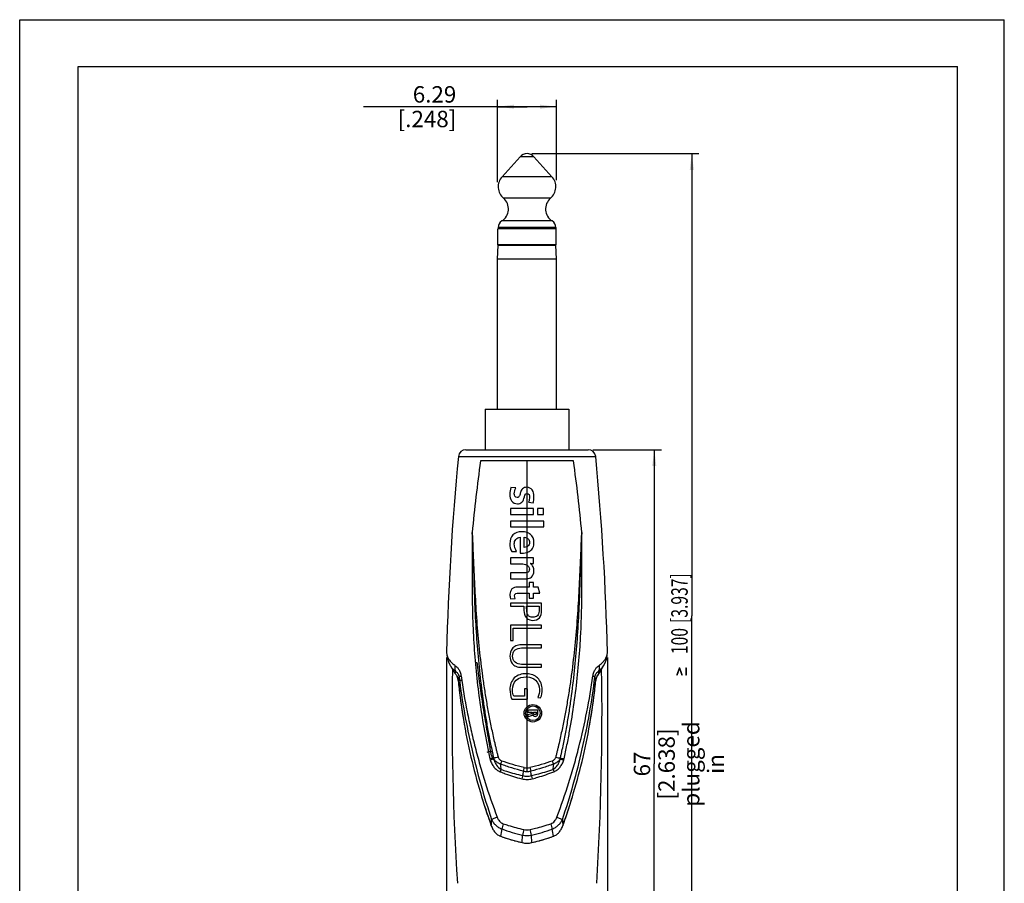
# Model space of a CAD drawing. Units: millimetres. Extents: x 0 to 210, y 0 to 297.
# Drawn here: x 0 to 210, y 113 to 297 of the extents above; entities that cross this region are included whole.
import ezdxf

# ---------------------------------------------------------------- set-up
doc = ezdxf.new("R2010")
doc.units = ezdxf.units.MM
doc.header["$LTSCALE"] = 19.36
doc.layers.get('0').update_dxf_attribs({"linetype": 'CONTINUOUS'})
for name, color, linetype in [('_03_2D_DRAWING_DIMENSION', 7, 'CONTINUOUS'), ('BEZUGSACHSEN', 7, 'CONTINUOUS'), ('FLAECHEN', 7, 'CONTINUOUS'), ('RUNDUNGEN', 7, 'CONTINUOUS')]:
    doc.layers.add(name, color=color, linetype=linetype)
doc.styles.get("Standard").update_dxf_attribs({"font": 'arialn.ttf'})
doc.styles.add('TEXTSTYLE_2', font='symbol_iso.ttf')
doc.dimstyles.new('DIMSTYLE_1', dxfattribs={"dimtxt": 3.5, "dimasz": 3.5, "dimexe": 1.5, "dimexo": 1, "dimgap": 0.875, "dimtad": 1, "dimlfac": 0.5, "dimdsep": 46, "dimtxsty": 'STANDARD', "dimblk": '_FILLED', "dimblk1": '_FILLED', "dimblk2": '_FILLED', "dimcen": 0.09, "dimclrt": 7, "dimazin": 2, "dimtp": 0.2, "dimtm": 0.2, "dimtfac": 1, "dimtofl": 0, "dimtmove": 0, "dimatfit": 3, "dimldrblk": '_FILLED', "dimfxl": 1, "dimtolj": 1, "dimarcsym": 0})
doc.dimstyles.new('DIMSTYLE_2', dxfattribs={"dimtxt": 3.5, "dimasz": 3.5, "dimexe": 1.5, "dimexo": 1, "dimgap": 0.875, "dimtad": 1, "dimdec": 1, "dimlfac": 0.5, "dimdsep": 46, "dimtxsty": 'STANDARD', "dimblk": '_FILLED', "dimblk1": '_FILLED', "dimblk2": '_FILLED', "dimcen": 0.09, "dimclrt": 7, "dimazin": 2, "dimtp": 0.2, "dimtm": 0.2, "dimtfac": 1, "dimtdec": 1, "dimtofl": 0, "dimtmove": 0, "dimatfit": 3, "dimldrblk": '_FILLED', "dimfxl": 1, "dimtolj": 1, "dimarcsym": 0})
doc.dimstyles.new('DIMSTYLE_3', dxfattribs={"dimtxt": 3.5, "dimasz": 3.5, "dimexe": 1.5, "dimexo": 1, "dimgap": 0.875, "dimtad": 1, "dimlfac": 0.5, "dimdsep": 46, "dimtxsty": 'STANDARD', "dimblk": '_FILLED', "dimblk1": '_FILLED', "dimblk2": '_FILLED', "dimcen": 0.09, "dimclrt": 7, "dimazin": 2, "dimtp": 0.3, "dimtm": 0.3, "dimtfac": 1, "dimtofl": 0, "dimtmove": 0, "dimatfit": 3, "dimldrblk": '_FILLED', "dimfxl": 1, "dimtolj": 1, "dimarcsym": 0})

# ---------------------------------------------------------------- blocks, each defined once
blk = doc.blocks.new('_FILLED')
at = {"color": 0, "linetype": 'BYBLOCK'}
blk.add_solid([(0, 0), (-1, 0.125), (-1, -0.125)], dxfattribs=at)
blk = doc.blocks.new('*D0')
at = {"layer": '_03_2D_DRAWING_DIMENSION', "color": 7}
for p, q in [((91.06, 161), (91.06, 59.82)), ((125.35, 161), (125.35, 72.76)), ((125.35, 69.98), (125.35, 59.82)), ((91.06, 61.32), (108.2, 61.32)), ((125.35, 61.32), (108.2, 61.32))]:
    blk.add_line(p, q, dxfattribs=at)
at = {"layer": '_03_2D_DRAWING_DIMENSION', "color": 7, "xscale": 3.5, "yscale": 3.5, "zscale": 3.5, "rotation": 180}
blk.add_blockref('_FILLED', (91.06, 61.32), dxfattribs=at)
at = {"layer": '_03_2D_DRAWING_DIMENSION', "color": 7, "xscale": 3.5, "yscale": 3.5, "zscale": 3.5}
blk.add_blockref('_FILLED', (125.35, 61.32), dxfattribs=at)
at = {"layer": '_03_2D_DRAWING_DIMENSION', "color": 7, "insert": (108.2, 65.7), "char_height": 3.5, "width": 26.964, "attachment_point": 2, "line_spacing_factor": 0.9}
blk.add_mtext('17,14{\\ftxt.shx;\\W1.000000;\\H3.500000; }[0.675]', dxfattribs=at)
blk = doc.blocks.new('*D1')
at = {"layer": '_03_2D_DRAWING_DIMENSION', "color": 7}
for p, q in [((101.92, 279.33), (101.92, 279.95)), ((101.92, 262.39), (101.92, 279.33)), ((114.48, 279.33), (114.48, 279.95)), ((114.48, 262.81), (114.48, 279.33)), ((108.2, 278.45), (73.36, 278.45)), ((101.92, 278.45), (108.2, 278.45)), ((114.48, 278.45), (108.2, 278.45))]:
    blk.add_line(p, q, dxfattribs=at)
at = {"layer": '_03_2D_DRAWING_DIMENSION', "color": 7, "xscale": 3.5, "yscale": 3.5, "zscale": 3.5, "rotation": 180}
blk.add_blockref('_FILLED', (101.92, 278.45), dxfattribs=at)
at = {"layer": '_03_2D_DRAWING_DIMENSION', "color": 7, "xscale": 3.5, "yscale": 3.5, "zscale": 3.5}
blk.add_blockref('_FILLED', (114.48, 278.45), dxfattribs=at)
at = {"layer": '_03_2D_DRAWING_DIMENSION', "color": 7, "insert": (93.12, 282.83), "char_height": 3.5, "width": 19.768, "attachment_point": 3, "line_spacing_factor": 0.9}
blk.add_mtext('6.29 [.248]', dxfattribs=at)
blk = doc.blocks.new('*D2')
at = {"layer": '_03_2D_DRAWING_DIMENSION', "color": 7}
for p, q in [((109.2, 268.45), (144.85, 268.45)), ((143.35, 268.45), (143.35, 169.89)), ((143.35, 71.32), (143.35, 169.89)), ((117.66, 71.32), (144.85, 71.32))]:
    blk.add_line(p, q, dxfattribs=at)
at = {"layer": '_03_2D_DRAWING_DIMENSION', "color": 7, "xscale": 3.5, "yscale": 3.5, "zscale": 3.5}
for p, rotation in [((143.35, 268.45), 90), ((143.35, 71.32), 270)]:
    blk.add_blockref('_FILLED', p, dxfattribs=dict(at, rotation=rotation))
at = {"layer": '_03_2D_DRAWING_DIMENSION', "color": 7, "insert": (138.97, 169.89), "char_height": 3.5, "width": 26.8086, "attachment_point": 2, "rotation": 90, "line_spacing_factor": 0.9, "style": 'TEXTSTYLE_2'}
blk.add_mtext('{\\ftxt.shx;\\W0.899598;\\H3.500000; }\\fArial Narrow;{\\W0.7;100}{\\W0.7;{\\ftxt.shx;\\W1.000000;\\H3.500000; }[}{\\W0.7;3.937}{\\W0.7;]}', dxfattribs=at)
blk = doc.blocks.new('*D3')
at = {"layer": '_03_2D_DRAWING_DIMENSION', "color": 7}
for p, q in [((122.25, 205.32), (136.85, 205.32)), ((135.35, 205.32), (135.35, 138.32)), ((135.35, 71.32), (135.35, 138.32)), ((117.66, 71.32), (136.85, 71.32))]:
    blk.add_line(p, q, dxfattribs=at)
at = {"layer": '_03_2D_DRAWING_DIMENSION', "color": 7, "xscale": 3.5, "yscale": 3.5, "zscale": 3.5}
for p, rotation in [((135.35, 205.32), 90), ((135.35, 71.32), 270)]:
    blk.add_blockref('_FILLED', p, dxfattribs=dict(at, rotation=rotation))
at = {"layer": '_03_2D_DRAWING_DIMENSION', "color": 7, "insert": (130.97, 138.32), "char_height": 3.5, "width": 21.308, "attachment_point": 2, "rotation": 90, "line_spacing_factor": 0.9}
blk.add_mtext('67{\\ftxt.shx;\\W1.000000;\\H3.500000; }[2.638]\\Pplugged in', dxfattribs=at)

msp = doc.modelspace()

# ---------------------------------------------------------------- linework, layer by layer
at = {"color": 7}
for p, q in [((0, 0), (0, 297)), ((0, 297), (210, 297)), ((210, 0), (210, 297)), ((12.5, 10), (12.5, 287)), ((12.5, 287), (200, 287)), ((200, 10), (200, 287)), ((106.717, 267.791), (102.875, 263.524)), ((109.689, 267.791), (113.531, 263.524)), ((102.003, 248.982), (102.003, 252.382)), ((114.403, 252.382), (102.003, 252.382)), ((102.053, 252.722), (102.053, 252.382)), ((114.353, 252.722), (114.353, 252.382)), ((114.403, 248.982), (114.403, 252.382)), ((101.923, 245.982), (102.022, 248.954)), ((114.403, 248.982), (102.003, 248.982)), ((102.022, 248.954), (114.384, 248.954)), ((114.483, 245.982), (114.384, 248.954)), ((101.923, 213.982), (101.923, 245.982)), ((114.483, 245.982), (101.923, 245.982)), ((114.483, 213.982), (114.483, 245.982)), ((92.669, 157.921), (92.817, 157.697)), ((123.589, 157.697), (123.738, 157.922)), ((94.461, 156.14), (93.524, 156.14)), ((102.596, 122.921), (102.566, 122.931)), ((102.595, 122.921), (102.566, 122.931)), ((113.84, 122.931), (113.81, 122.921)), ((113.84, 122.931), (113.811, 122.921))]:
    msp.add_line(p, q, dxfattribs=at)
at = {"color": 9}
for p, q in [((109.689, 267.791), (106.717, 267.791)), ((113.531, 263.524), (102.875, 263.524)), ((113.218, 258.938), (103.189, 258.938)), ((114.353, 252.722), (102.053, 252.722)), ((113.588, 254.087), (102.818, 254.087)), ((107.177, 121.55), (107.231, 123.166)), ((109.229, 121.55), (109.175, 123.166))]:
    msp.add_line(p, q, dxfattribs=at)
at = {"color": 7}
for centre, radius, start, end in [((108.203, 266.453), 2, 42, 138), ((105.253, 261.383), 3.2, 138, 229.82223), ((111.153, 261.383), 3.2, 310.17777, 42), ((101.253, 256.646), 3, 301.44898, 49.82223), ((115.153, 256.646), 3, 130.17777, 238.55102), ((103.653, 252.722), 1.6, 121.44898, 180), ((112.753, 252.722), 1.6, 0, 58.55102), ((102.123, 248.782), 0.2, 90, 120.30175), ((114.283, 248.782), 0.2, 59.69825, 90), ((91.121, 155.908), 2.414, 15.94784, 24.03301), ((223.044, 169.288), 130.186, 185.79613, 187.37583), ((-6.986, 169.328), 130.536, 352.63555, 354.20176), ((221.564, 169.093), 128.693, 187.37468, 190.48667), ((-5.215, 169.102), 128.751, 349.56185, 352.63398), ((222.142, 169.06), 129.25, 197.12866, 199.85253), ((-5.362, 168.935), 128.856, 340.14331, 342.88153), ((106.055, 127.146), 5.828, 199.85393, 200.8281), ((110.474, 127.101), 5.697, 337.70659, 340.1523), ((103.548, 125.615), 2.858, 245.62517, 249.89065), ((116.357, 160.583), 40.098, 249.88383, 256.76524), ((116.353, 160.576), 40.09, 249.92913, 252.75612), ((116.392, 160.699), 40.219, 252.75483, 254.19971), ((116.376, 160.642), 40.16, 254.19966, 254.51925), ((116.264, 160.225), 39.728, 254.51519, 256.77726), ((100.064, 160.536), 40.048, 283.23049, 290.12044), ((100.122, 160.303), 39.808, 283.22501, 285.48168), ((100.03, 160.642), 40.159, 285.4799, 285.79951), ((100.014, 160.699), 40.219, 285.79946, 287.24494), ((100.101, 160.434), 39.94, 287.23835, 290.07591), ((112.854, 125.623), 2.866, 290.11241, 293.41409), ((108.208, 125.935), 4.505, 256.76874, 263.40603), ((108.206, 125.926), 4.495, 256.76672, 269.96648), ((108.204, 125.907), 4.476, 263.40827, 269.98597), ((108.202, 125.913), 4.482, 270.01372, 283.25307), ((108.202, 125.907), 4.476, 270.01404, 276.59334), ((108.197, 125.945), 4.515, 276.60291, 283.22394)]:
    msp.add_arc(centre, radius, start, end, dxfattribs=at)
at = {"color": 9}
for centre, radius, start, end in [((672.638, 27.236), 578.048, 170.316949, 170.470817), ((-465.095, 25.736), 587.037, 9.530359, 9.681871)]:
    msp.add_arc(centre, radius, start, end, dxfattribs=at)
for points, knots in [([(92.817, 157.697), (92.826, 157.689), (92.844, 157.678), (92.877, 157.676), (92.905, 157.695), (92.929, 157.729), (92.951, 157.777), (92.981, 157.869), (92.996, 157.947), (93.005, 158.003)], [0, 0, 0, 0, 0.0809907, 0.1477133, 0.2206052, 0.3157575, 0.4401609, 0.5958449, 1, 1, 1, 1]), ([(123.401, 158.003), (123.41, 157.947), (123.425, 157.869), (123.455, 157.777), (123.477, 157.729), (123.501, 157.695), (123.53, 157.676), (123.562, 157.678), (123.58, 157.689), (123.589, 157.697)], [0, 0, 0, 0, 0.4040588, 0.5597358, 0.6841731, 0.7794573, 0.8523837, 0.9190935, 1, 1, 1, 1]), ([(93.524, 156.14), (93.545, 156.178), (93.584, 156.267), (93.658, 156.489), (93.699, 156.676), (93.724, 156.81)], [0, 0, 0, 0, 0.1856012, 0.415397, 1, 1, 1, 1]), ([(122.682, 156.81), (122.707, 156.676), (122.748, 156.489), (122.822, 156.267), (122.861, 156.178), (122.882, 156.14)], [0, 0, 0, 0, 0.5845825, 0.8143635, 1, 1, 1, 1])]:
    msp.add_open_spline(points, degree=3, knots=knots, dxfattribs=at)
at = {"color": 7}
for points, knots in [([(92.817, 157.697), (92.889, 157.596), (93.043, 157.39), (93.263, 157.046), (93.443, 156.626), (93.507, 156.309), (93.524, 156.14)], [0, 0, 0, 0, 0.2139526, 0.4449824, 0.7059513, 1, 1, 1, 1]), ([(122.882, 156.14), (122.9, 156.312), (122.965, 156.631), (123.145, 157.05), (123.364, 157.392), (123.517, 157.596), (123.589, 157.697)], [0, 0, 0, 0, 0.298904, 0.5576888, 0.7859547, 1, 1, 1, 1]), ([(123.589, 157.697), (123.558, 157.654), (123.43, 157.478), (123.303, 157.3), (123.219, 157.158)], [0, 0, 0, 0, 0.241475, 1, 1, 1, 1]), ([(123.742, 157.93), (123.731, 157.91), (123.682, 157.831), (123.63, 157.754), (123.589, 157.697)], [0, 0, 0, 0, 0.2457834, 1, 1, 1, 1]), ([(93.524, 156.14), (93.52, 156.178), (93.502, 156.324), (93.471, 156.467), (93.442, 156.571)], [0, 0, 0, 0, 0.2605796, 1, 1, 1, 1]), ([(93.524, 156.14), (93.807, 153.35), (94.543, 147.867), (96.146, 139.88), (98.143, 132.327), (99.734, 127.492), (100.573, 125.167)], [0, 0, 0, 0, 0.2642804, 0.5207242, 0.7671112, 1, 1, 1, 1]), ([(115.833, 125.167), (116.672, 127.492), (118.263, 132.327), (120.26, 139.88), (121.864, 147.867), (122.599, 153.35), (122.882, 156.14)], [0, 0, 0, 0, 0.2328888, 0.4792758, 0.7357195, 1, 1, 1, 1]), ([(122.982, 156.631), (122.97, 156.593), (122.924, 156.432), (122.895, 156.267), (122.882, 156.14)], [0, 0, 0, 0, 0.2398075, 1, 1, 1, 1]), ([(123.219, 157.158), (123.172, 157.079), (123.082, 156.908), (123.013, 156.728), (122.982, 156.631)], [0, 0, 0, 0, 0.4738584, 1, 1, 1, 1]), ([(100.573, 125.167), (100.672, 124.894), (100.898, 124.386), (101.359, 123.73), (101.917, 123.233), (102.346, 123.012), (102.566, 122.931)], [0, 0, 0, 0, 0.2816235, 0.53662, 0.7727622, 1, 1, 1, 1]), ([(113.84, 122.931), (114.059, 123.012), (114.488, 123.232), (115.044, 123.727), (115.507, 124.383), (115.734, 124.892), (115.833, 125.167)], [0, 0, 0, 0, 0.2266035, 0.4620638, 0.7166668, 1, 1, 1, 1])]:
    msp.add_open_spline(points, degree=3, knots=knots, dxfattribs=at)
at = {"color": 9}
for points in [[(100.573, 125.167), (100.602, 125.599), (100.63, 126.031), (100.658, 126.463)], [(115.748, 126.463), (115.776, 126.031), (115.804, 125.599), (115.833, 125.167)]]:
    msp.add_open_spline(points, degree=3, dxfattribs=at)
at = {"layer": '_03_2D_DRAWING_DIMENSION', "color": 7}
for points in [[(140.372, 157.296), (140.036, 157.408), (140.568, 158.808)], [(140.568, 158.808), (140.736, 158.304), (140.372, 157.296)], [(140.568, 158.808), (140.596, 158.864), (140.736, 158.304)], [(140.596, 158.864), (140.624, 158.892), (140.736, 158.304)], [(140.624, 158.892), (140.68, 158.92), (140.736, 158.304)], [(140.736, 158.304), (140.68, 158.92), (140.736, 158.92)], [(140.736, 158.92), (140.792, 158.92), (141.072, 157.296)], [(140.736, 158.92), (141.072, 157.296), (140.736, 158.304)], [(140.792, 158.92), (140.82, 158.892), (141.072, 157.296)], [(140.82, 158.892), (140.876, 158.864), (141.072, 157.296)], [(140.876, 158.864), (140.904, 158.808), (141.072, 157.296)], [(141.1, 157.24), (141.072, 157.296), (140.904, 158.808)], [(141.156, 157.212), (141.1, 157.24), (140.904, 158.808)], [(141.212, 157.184), (141.156, 157.212), (140.904, 158.808)], [(141.24, 157.156), (141.212, 157.184), (140.904, 158.808)], [(141.324, 157.184), (141.24, 157.156), (140.904, 158.808)], [(141.38, 157.212), (141.324, 157.184), (140.904, 158.808)], [(141.408, 157.268), (141.38, 157.212), (140.904, 158.808)], [(141.408, 157.268), (140.904, 158.808), (141.408, 157.408)], [(141.968, 157.268), (141.94, 158.752), (141.968, 158.808)], [(141.94, 158.752), (141.968, 157.268), (141.94, 157.352)], [(141.996, 157.212), (141.968, 158.808), (141.996, 158.864)], [(141.968, 158.808), (141.996, 157.212), (141.968, 157.268)], [(142.052, 157.184), (141.996, 158.864), (142.052, 158.892)], [(141.996, 158.864), (142.052, 157.184), (141.996, 157.212)], [(142.136, 157.156), (142.052, 158.892), (142.136, 158.92)], [(142.052, 158.892), (142.136, 157.156), (142.052, 157.184)], [(142.136, 158.92), (142.192, 157.184), (142.136, 157.156)], [(142.192, 157.184), (142.136, 158.92), (142.192, 158.892)], [(142.192, 158.892), (142.248, 157.212), (142.192, 157.184)], [(142.248, 157.212), (142.192, 158.892), (142.248, 158.864)], [(142.248, 158.864), (142.304, 157.268), (142.248, 157.212)], [(142.304, 157.352), (142.304, 157.268), (142.248, 158.864)], [(142.304, 158.752), (142.304, 157.352), (142.248, 158.864)], [(142.304, 158.752), (142.248, 158.864), (142.304, 158.808)], [(140.036, 157.352), (140.036, 157.408), (140.064, 157.212)], [(140.12, 157.184), (140.064, 157.212), (140.036, 157.408)], [(140.204, 157.156), (140.12, 157.184), (140.036, 157.408)], [(140.26, 157.184), (140.204, 157.156), (140.036, 157.408)], [(140.316, 157.212), (140.26, 157.184), (140.036, 157.408)], [(140.344, 157.24), (140.316, 157.212), (140.036, 157.408)], [(140.372, 157.296), (140.344, 157.24), (140.036, 157.408)], [(140.036, 157.352), (140.064, 157.212), (140.036, 157.268)], [(141.408, 157.408), (141.436, 157.352), (141.408, 157.268)]]:
    msp.add_solid(points, dxfattribs=at)
at = {"layer": 'BEZUGSACHSEN', "color": 7}
for p, q in [((99.303, 213.982), (99.303, 205.324)), ((99.303, 213.982), (117.103, 213.982)), ((117.103, 213.982), (117.103, 205.324))]:
    msp.add_line(p, q, dxfattribs=at)
at = {"layer": 'FLAECHEN', "color": 9}
for p, q in [((93.561, 203.878), (122.845, 203.878)), ((108.203, 136.706), (108.203, 202.924))]:
    msp.add_line(p, q, dxfattribs=at)
at = {"layer": 'FLAECHEN', "color": 7}
for p, q in [((95.154, 205.324), (121.252, 205.324)), ((118.116, 202.924), (98.29, 202.924)), ((105.808, 197.204), (104.768, 197.264)), ((108.548, 194.124), (109.528, 194.004)), ((104.688, 192.764), (104.688, 191.484)), ((109.588, 192.764), (104.688, 192.764)), ((104.688, 191.484), (109.588, 191.484)), ((109.588, 191.484), (109.588, 192.764)), ((110.448, 192.764), (110.448, 191.484)), ((111.688, 192.764), (110.448, 192.764)), ((110.448, 191.484), (111.688, 191.484)), ((111.688, 191.484), (111.688, 192.764)), ((104.688, 190.124), (104.688, 188.884)), ((111.808, 190.124), (104.688, 190.124)), ((111.808, 188.884), (111.808, 190.124)), ((104.688, 188.884), (111.808, 188.884)), ((106.728, 186.644), (106.728, 183.264)), ((107.588, 184.484), (107.588, 186.644)), ((104.948, 183.604), (105.988, 183.604)), ((104.688, 182.244), (104.688, 180.984)), ((109.588, 182.244), (104.688, 182.244)), ((104.688, 180.984), (107.048, 180.984)), ((108.899, 181.064), (109.588, 181.064)), ((109.588, 181.064), (109.588, 182.244)), ((104.688, 179.044), (104.688, 177.784)), ((107.288, 179.044), (104.688, 179.044)), ((104.688, 177.784), (107.768, 177.784)), ((108.668, 177.004), (108.668, 176.044)), ((109.588, 177.004), (108.668, 177.004)), ((109.588, 176.044), (109.588, 177.004)), ((108.668, 176.044), (106.148, 176.044)), ((106.368, 174.764), (108.668, 174.764)), ((108.668, 174.764), (108.668, 173.644)), ((110.568, 176.044), (109.588, 176.044)), ((109.588, 173.644), (109.588, 174.764)), ((109.588, 174.764), (110.948, 174.764)), ((110.948, 174.764), (110.568, 176.044)), ((104.688, 173.564), (105.668, 173.604)), ((104.688, 172.604), (104.688, 171.964)), ((111.308, 172.604), (104.688, 172.604)), ((108.668, 173.644), (109.588, 173.644)), ((111.308, 171.004), (111.308, 172.604)), ((104.688, 171.964), (107.548, 171.964)), ((107.548, 171.964), (107.548, 171.044)), ((108.128, 171.504), (108.128, 171.964)), ((108.128, 171.964), (110.768, 171.964)), ((110.768, 171.964), (110.768, 170.884)), ((104.688, 167.924), (104.688, 164.644)), ((111.308, 167.924), (104.688, 167.924)), ((105.228, 164.644), (105.228, 167.284)), ((105.228, 167.284), (111.308, 167.284)), ((111.308, 167.284), (111.308, 167.924)), ((104.688, 164.644), (105.228, 164.644)), ((91.061, 162.115), (91.061, 162.109)), ((111.308, 163.724), (107.008, 163.724)), ((107.008, 163.064), (111.308, 163.064)), ((111.308, 163.064), (111.308, 163.724)), ((125.345, 162.109), (125.345, 162.115)), ((91.861, 159.253), (92.179, 158.731)), ((111.308, 159.564), (107.008, 159.564)), ((107.008, 158.944), (111.308, 158.944)), ((111.308, 158.944), (111.308, 159.564)), ((123.738, 157.922), (124.019, 158.387)), ((108.308, 154.364), (107.688, 154.364)), ((107.688, 154.364), (107.688, 152.804)), ((108.308, 152.144), (108.308, 154.364)), ((104.968, 152.144), (108.308, 152.144)), ((107.688, 152.804), (105.368, 152.804)), ((110.508, 152.524), (111.108, 152.444)), ((110.503, 149.781), (108.36, 149.781)), ((108.36, 149.781), (108.36, 149.388)), ((108.36, 149.388), (109.28, 149.388)), ((109.28, 149.388), (109.28, 149.298)), ((109.569, 149.388), (110.201, 149.388)), ((109.569, 149.228), (109.569, 149.388)), ((110.201, 149.388), (110.201, 149.228)), ((110.503, 149.111), (110.503, 149.781)), ((109.057, 149.002), (108.36, 148.789)), ((108.36, 148.789), (108.36, 148.372)), ((108.36, 148.372), (109.177, 148.651))]:
    msp.add_line(p, q, dxfattribs=at)
for points in [[(91.061, 162.115), (91.084, 161.508), (91.209, 160.788), (91.447, 160.067), (91.807, 159.344), (91.865, 159.246)], [(124.542, 159.247), (124.6, 159.345), (124.96, 160.069), (125.197, 160.79), (125.322, 161.509), (125.345, 162.115)], [(92.179, 158.731), (92.596, 158.042), (92.669, 157.921)], [(124.019, 158.387), (124.436, 159.074), (124.545, 159.253)]]:
    msp.add_lwpolyline(points, dxfattribs=at)
for radius in [1.865, 1.563]:
    msp.add_circle((109.448, 149.137), radius, dxfattribs=at)
for centre, radius, start, end in [((661.806, 148.899), 570.898, 174.47375, 178.6741), ((95.154, 203.724), 1.6, 90, 174.47375), ((121.252, 203.724), 1.6, 5.52625, 90), ((-445.4, 148.899), 570.898, 1.32591, 5.52625), ((418.435, 158.066), 323.272, 172.02393, 174.75049), ((-202.029, 158.066), 323.272, 5.24951, 7.97607), ((108.147, 196.089), 1.234, 87.41668, 89.99243), ((661.806, 148.899), 569.598, 179.02994, 183.62502), ((107.987, 153.457), 4.106, 86.98612, 89.99407), ((-445.4, 148.899), 569.598, 356.37498, 0.97006), ((107.988, 153.014), 3.889, 86.82326, 89.99915), ((109.342, 149.227), 0.86, 357.44433, 0.03585), ((109.953, 148.983), 0.535, 202.98761, 209.27139), ((109.913, 148.961), 0.489, 222.90948, 229.66341), ((109.877, 149.169), 0.299, 208.48524, 220.95777), ((110.007, 148.946), 0.466, 320.13664, 324.76864)]:
    msp.add_arc(centre, radius, start, end, dxfattribs=at)
at = {"layer": 'FLAECHEN', "color": 9}
for centre, radius, start, end in [((93.231, 162.059), 2.171, 178.6782, 181.87811), ((123.174, 162.059), 2.172, 358.94686, 1.32316), ((97.124, 165.254), 7.303, 231.45846, 234.00712), ((97.232, 163.263), 6.749, 229.50222, 231.21142), ((119.125, 163.32), 6.823, 308.80543, 310.48975), ((119.194, 165.369), 7.448, 306.02364, 308.50596), ((103.55, 140.139), 3.329, 192.61477, 196.90967), ((103.598, 140.174), 2.574, 193.36358, 197.73038), ((112.808, 140.174), 2.575, 342.26902, 346.63532), ((112.855, 140.139), 3.33, 343.09022, 347.38392), ((8.032, 127.154), 95.194, 6.03195, 6.74018), ((135.595, 132.09), 28.585, 170.52457, 172.4682), ((108.205, 140.365), 3.659, 257.28139, 269.97427), ((108.205, 140.157), 2.669, 256.50276, 269.95278), ((108.201, 140.157), 2.669, 270.04659, 283.49789), ((108.201, 140.365), 3.659, 270.02586, 282.71881), ((80.845, 132.095), 28.551, 7.53115, 9.47711), ((208.361, 127.157), 95.18, 173.26042, 173.96875), ((108.204, 139.801), 4.76, 256.3024, 269.99364), ((108.204, 139.629), 3.909, 255.96503, 269.98977), ((108.202, 139.629), 3.909, 270.01022, 284.03513), ((108.203, 139.8), 4.76, 270.00628, 283.6977), ((115.179, 158.324), 36.045, 249.95623, 257.26108), ((178.559, 106.093), 73.343, 165.5936, 166.53941), ((108.205, 127.413), 3.147, 257.46691, 269.95748), ((108.201, 127.413), 3.147, 270.04252, 282.53309), ((37.858, 106.096), 73.332, 13.46052, 14.40648), ((101.241, 158.277), 35.997, 282.73396, 290.04873), ((108.205, 128.286), 5.211, 259.22984, 269.98171), ((108.201, 128.286), 5.211, 270.0183, 280.77015)]:
    msp.add_arc(centre, radius, start, end, dxfattribs=at)
at = {"layer": 'FLAECHEN', "color": 7}
for points in [[(104.768, 197.264), (104.639, 196.795), (104.548, 196.309), (104.548, 195.824)], [(105.488, 195.944), (105.488, 196.377), (105.615, 196.815), (105.808, 197.204)], [(108.748, 195.264), (108.748, 194.878), (108.669, 194.49), (108.548, 194.124)], [(108.203, 187.671), (107.839, 187.795), (107.443, 187.844), (107.068, 187.844)], [(104.548, 185.284), (104.548, 184.708), (104.667, 184.106), (104.948, 183.604)], [(105.988, 183.604), (105.709, 184.095), (105.488, 184.658), (105.488, 185.224)], [(107.588, 186.644), (107.796, 186.625), (108.016, 186.575), (108.203, 186.474)], [(106.728, 183.264), (107.213, 183.26), (107.734, 183.286), (108.203, 183.429)], [(108.203, 184.617), (108.014, 184.528), (107.794, 184.494), (107.588, 184.484)], [(108.203, 179.137), (107.912, 179.028), (107.594, 179.041), (107.288, 179.044)], [(107.768, 177.784), (107.91, 177.783), (108.057, 177.791), (108.203, 177.81)], [(104.548, 174.504), (104.548, 174.187), (104.592, 173.866), (104.688, 173.564)], [(105.668, 173.604), (105.564, 173.772), (105.548, 173.986), (105.548, 174.184)], [(108.203, 170.552), (108.129, 170.858), (108.13, 171.189), (108.128, 171.504)], [(108.203, 169.37), (108.545, 169.083), (109.012, 168.924), (109.448, 168.924)], [(104.548, 154.204), (104.548, 153.503), (104.684, 152.784), (104.968, 152.144)], [(110.868, 154.204), (110.868, 153.631), (110.789, 153.022), (110.508, 152.524)], [(111.108, 152.444), (111.381, 152.973), (111.428, 153.607), (111.428, 154.204)], [(109.229, 149.112), (109.22, 149.099), (109.209, 149.086), (109.196, 149.075)], [(109.268, 149.199), (109.259, 149.167), (109.246, 149.137), (109.229, 149.112)], [(109.28, 149.298), (109.28, 149.263), (109.276, 149.229), (109.268, 149.199)], [(109.614, 149.026), (109.584, 149.082), (109.569, 149.149), (109.569, 149.228)], [(110.201, 149.189), (110.196, 149.09), (110.174, 149.015), (110.135, 148.965)], [(110.468, 148.847), (110.491, 148.925), (110.503, 149.014), (110.503, 149.111)], [(109.196, 149.075), (109.162, 149.044), (109.115, 149.02), (109.057, 149.002)], [(109.177, 148.651), (109.265, 148.68), (109.326, 148.714), (109.362, 148.755)], [(109.362, 148.755), (109.397, 148.795), (109.418, 148.84), (109.425, 148.886)], [(109.425, 148.886), (109.434, 148.847), (109.446, 148.809), (109.461, 148.774)], [(109.487, 148.721), (109.506, 148.688), (109.528, 148.656), (109.554, 148.628)], [(109.596, 148.588), (109.686, 148.512), (109.8, 148.473), (109.938, 148.473)], [(109.894, 148.877), (109.786, 148.877), (109.705, 148.91), (109.651, 148.973)], [(110.135, 148.965), (110.091, 148.907), (110.011, 148.877), (109.894, 148.877)], [(109.938, 148.473), (110.034, 148.473), (110.118, 148.489), (110.189, 148.519)], [(110.189, 148.519), (110.261, 148.549), (110.32, 148.593), (110.365, 148.647)], [(110.388, 148.677), (110.423, 148.726), (110.45, 148.783), (110.468, 148.847)]]:
    msp.add_open_spline(points, degree=3, dxfattribs=at)
for points, knots in [([(104.548, 195.824), (104.548, 195.337), (104.695, 194.312), (105.688, 193.784), (106.148, 193.784)], [0, 0, 0, 0, 0.5141667, 1, 1, 1, 1]), ([(106.088, 195.124), (105.902, 195.124), (105.534, 195.376), (105.488, 195.762), (105.488, 195.944)], [0, 0, 0, 0, 0.5043081, 1, 1, 1, 1]), ([(108.148, 197.324), (107.817, 197.324), (107.148, 197.108), (106.782, 196.241), (106.689, 195.517), (106.284, 195.124), (106.088, 195.124)], [0, 0, 0, 0, 0.3063955, 0.5714162, 0.8180422, 1, 1, 1, 1]), ([(106.148, 193.784), (106.488, 193.784), (107.177, 194.026), (107.636, 194.934), (107.777, 195.999), (108.203, 196.004)], [0, 0, 0, 0, 0.3200735, 0.5966555, 1, 1, 1, 1]), ([(109.688, 195.404), (109.688, 195.867), (109.531, 196.822), (108.62, 197.304), (108.203, 197.322)], [0, 0, 0, 0, 0.5271245, 1, 1, 1, 1]), ([(108.203, 196.004), (108.367, 196.005), (108.713, 195.793), (108.748, 195.434), (108.748, 195.264)], [0, 0, 0, 0, 0.4911668, 1, 1, 1, 1]), ([(109.528, 194.004), (109.548, 194.105), (109.644, 194.565), (109.688, 195.037), (109.688, 195.404)], [0, 0, 0, 0, 0.2197689, 1, 1, 1, 1]), ([(107.068, 187.844), (106.407, 187.844), (104.927, 187.43), (104.548, 185.948), (104.548, 185.284)], [0, 0, 0, 0, 0.4987057, 1, 1, 1, 1]), ([(109.688, 185.564), (109.688, 186.192), (109.275, 187.158), (108.462, 187.583), (108.203, 187.671)], [0, 0, 0, 0, 0.7019179, 1, 1, 1, 1]), ([(105.488, 185.224), (105.488, 185.569), (105.667, 186.316), (106.389, 186.617), (106.728, 186.644)], [0, 0, 0, 0, 0.5043414, 1, 1, 1, 1]), ([(108.203, 186.474), (108.28, 186.432), (108.596, 186.211), (108.748, 185.798), (108.748, 185.504)], [0, 0, 0, 0, 0.2271979, 1, 1, 1, 1]), ([(108.203, 183.429), (108.431, 183.498), (108.935, 183.725), (109.586, 184.458), (109.688, 185.181), (109.688, 185.564)], [0, 0, 0, 0, 0.2535885, 0.589786, 1, 1, 1, 1]), ([(108.748, 185.504), (108.748, 185.223), (108.578, 184.838), (108.272, 184.65), (108.203, 184.617)], [0, 0, 0, 0, 0.7881195, 1, 1, 1, 1]), ([(107.048, 180.984), (107.409, 180.987), (107.82, 180.937), (108.173, 180.745), (108.203, 180.727)], [0, 0, 0, 0, 0.9143417, 1, 1, 1, 1]), ([(108.203, 180.727), (108.332, 180.651), (108.605, 180.424), (108.708, 180.062), (108.708, 179.864)], [0, 0, 0, 0, 0.4253095, 1, 1, 1, 1]), ([(109.688, 179.444), (109.688, 179.748), (109.602, 180.378), (109.167, 180.873), (108.909, 181.057), (108.899, 181.064)], [0, 0, 0, 0, 0.4897008, 0.9814705, 1, 1, 1, 1]), ([(108.708, 179.864), (108.708, 179.698), (108.632, 179.368), (108.349, 179.193), (108.209, 179.139), (108.203, 179.137)], [0, 0, 0, 0, 0.5279194, 0.9799973, 1, 1, 1, 1]), ([(108.203, 177.81), (108.546, 177.854), (109.35, 178.109), (109.688, 178.984), (109.688, 179.444)], [0, 0, 0, 0, 0.4209552, 1, 1, 1, 1]), ([(106.148, 176.044), (105.739, 176.046), (104.828, 175.821), (104.548, 174.913), (104.548, 174.504)], [0, 0, 0, 0, 0.499544, 1, 1, 1, 1]), ([(105.548, 174.184), (105.548, 174.364), (105.766, 174.763), (106.177, 174.768), (106.368, 174.764)], [0, 0, 0, 0, 0.4856032, 1, 1, 1, 1]), ([(107.548, 171.044), (107.55, 170.515), (107.699, 169.85), (108.143, 169.421), (108.203, 169.37)], [0, 0, 0, 0, 0.8726384, 1, 1, 1, 1]), ([(109.448, 169.604), (109.206, 169.604), (108.742, 169.662), (108.345, 170.116), (108.234, 170.423), (108.203, 170.552)], [0, 0, 0, 0, 0.4259051, 0.7665744, 1, 1, 1, 1]), ([(109.448, 168.924), (109.955, 168.924), (111.096, 169.325), (111.314, 170.481), (111.308, 171.004)], [0, 0, 0, 0, 0.4923074, 1, 1, 1, 1]), ([(110.768, 170.884), (110.768, 170.544), (110.55, 169.782), (109.787, 169.604), (109.448, 169.604)], [0, 0, 0, 0, 0.5, 1, 1, 1, 1]), ([(107.008, 163.724), (106.596, 163.726), (105.839, 163.619), (104.792, 162.796), (104.548, 161.872), (104.548, 161.324)], [0, 0, 0, 0, 0.3215697, 0.5715336, 1, 1, 1, 1]), ([(105.108, 161.324), (105.108, 161.797), (105.487, 162.835), (106.534, 163.069), (107.008, 163.064)], [0, 0, 0, 0, 0.4996564, 1, 1, 1, 1]), ([(104.548, 161.324), (104.548, 160.777), (104.798, 159.858), (105.843, 159.042), (106.597, 158.939), (107.008, 158.944)], [0, 0, 0, 0, 0.4284644, 0.6784298, 1, 1, 1, 1]), ([(107.008, 159.564), (106.531, 159.56), (105.479, 159.802), (105.108, 160.848), (105.108, 161.324)], [0, 0, 0, 0, 0.5003436, 1, 1, 1, 1]), ([(107.988, 157.564), (107.105, 157.564), (105.166, 157.019), (104.548, 155.084), (104.548, 154.204)], [0, 0, 0, 0, 0.5006534, 1, 1, 1, 1]), ([(111.428, 154.204), (111.428, 155.081), (110.808, 156.914), (109.021, 157.515), (108.203, 157.558)], [0, 0, 0, 0, 0.5205248, 1, 1, 1, 1]), ([(105.108, 154.204), (105.108, 154.926), (105.659, 156.519), (107.26, 156.904), (107.988, 156.904)], [0, 0, 0, 0, 0.4983648, 1, 1, 1, 1]), ([(108.203, 156.898), (108.866, 156.861), (110.324, 156.421), (110.868, 154.924), (110.868, 154.204)], [0, 0, 0, 0, 0.4756994, 1, 1, 1, 1]), ([(105.368, 152.804), (105.311, 152.893), (105.149, 153.349), (105.108, 153.831), (105.108, 154.204)], [0, 0, 0, 0, 0.220907, 1, 1, 1, 1])]:
    msp.add_open_spline(points, degree=3, knots=knots, dxfattribs=at)
at = {"layer": 'FLAECHEN', "color": 9}
for points, knots in [([(96.519, 187.644), (96.532, 186.634), (96.533, 184.612), (96.508, 181.579), (96.487, 178.543), (96.487, 174.495), (96.57, 169.437), (96.859, 163.378), (97.37, 157.338), (98.111, 151.325), (98.916, 146.342), (99.667, 142.375), (100.081, 140.398), (100.301, 139.412)], [0, 0, 0, 0, 0.0624588, 0.1250239, 0.1876256, 0.2502339, 0.3754074, 0.5004694, 0.6254001, 0.7502407, 0.8750771, 0.9375258, 1, 1, 1, 1]), ([(96.519, 187.644), (96.547, 187.142), (96.595, 186.138), (96.671, 184.127), (96.744, 181.609), (96.824, 178.585), (96.945, 174.552), (97.153, 169.512), (97.546, 163.474), (98.112, 157.453), (98.742, 152.455), (99.344, 148.472), (99.767, 145.99), (100.139, 144.011), (100.435, 142.529), (100.751, 141.051), (100.978, 140.07), (101.093, 139.579)], [0, 0, 0, 0, 0.031143, 0.0623409, 0.1248279, 0.1873758, 0.2499481, 0.3750981, 0.5001985, 0.6252137, 0.750142, 0.8125899, 0.8750408, 0.9062722, 0.9375085, 0.9687519, 1, 1, 1, 1]), ([(102.092, 139.806), (102.026, 140.049), (101.904, 140.537), (101.725, 141.269), (101.549, 142.002), (101.321, 142.982), (101.046, 144.208), (100.731, 145.683), (100.43, 147.161), (100.047, 149.134), (99.601, 151.608), (99.119, 154.585), (98.55, 158.567), (97.973, 163.564), (97.468, 169.58), (97.114, 175.606), (96.856, 181.629), (96.666, 185.643), (96.519, 187.644)], [0, 0, 0, 0, 0.015629, 0.0312589, 0.0468872, 0.0625152, 0.0937687, 0.1250198, 0.156269, 0.1875169, 0.250011, 0.3125082, 0.3750147, 0.5000597, 0.6251479, 0.7502518, 0.8752972, 1, 1, 1, 1]), ([(119.887, 187.644), (119.74, 185.643), (119.55, 181.629), (119.292, 175.606), (118.938, 169.58), (118.433, 163.564), (117.856, 158.567), (117.287, 154.585), (116.805, 151.608), (116.359, 149.134), (115.976, 147.161), (115.675, 145.683), (115.36, 144.208), (115.085, 142.982), (114.857, 142.002), (114.681, 141.269), (114.502, 140.537), (114.38, 140.049), (114.314, 139.806)], [0, 0, 0, 0, 0.1247027, 0.2497481, 0.374852, 0.4999403, 0.6249853, 0.6874917, 0.749989, 0.8124831, 0.843731, 0.8749802, 0.9062313, 0.9374848, 0.9531128, 0.9687411, 0.984371, 1, 1, 1, 1]), ([(115.313, 139.579), (115.371, 139.824), (115.486, 140.315), (115.708, 141.298), (115.971, 142.529), (116.268, 144.011), (116.639, 145.99), (117.062, 148.472), (117.664, 152.455), (118.294, 157.453), (118.86, 163.474), (119.253, 169.512), (119.461, 174.552), (119.582, 178.585), (119.662, 181.609), (119.735, 184.127), (119.811, 186.138), (119.859, 187.142), (119.887, 187.644)], [0, 0, 0, 0, 0.0156242, 0.0312484, 0.0624911, 0.0937275, 0.1249586, 0.1874093, 0.249857, 0.3747846, 0.4997996, 0.6249006, 0.7500511, 0.8126237, 0.8751717, 0.9376589, 0.968857, 1, 1, 1, 1]), ([(116.105, 139.412), (116.325, 140.397), (116.739, 142.375), (117.49, 146.342), (118.295, 151.325), (119.036, 157.337), (119.462, 162.37), (119.691, 166.405), (119.812, 169.437), (119.886, 172.471), (119.919, 175.507), (119.919, 178.037), (119.908, 180.062), (119.897, 181.58), (119.888, 182.844), (119.881, 183.856), (119.877, 184.614), (119.876, 185.246), (119.875, 185.751), (119.875, 186.13), (119.877, 186.509), (119.881, 186.887), (119.879, 187.265), (119.881, 187.518), (119.887, 187.644)], [0, 0, 0, 0, 0.0624734, 0.1249215, 0.2497564, 0.3745949, 0.4995241, 0.5620408, 0.6245901, 0.6871676, 0.7497659, 0.8123739, 0.8436769, 0.8749754, 0.9062652, 0.921905, 0.9375401, 0.9531691, 0.9609808, 0.9687905, 0.9765972, 0.984401, 0.9922039, 1, 1, 1, 1]), ([(91.061, 161.988), (91.068, 161.777), (91.149, 161.337), (91.455, 160.705), (91.938, 160.092), (92.346, 159.723), (92.573, 159.542)], [0, 0, 0, 0, 0.2143108, 0.4455242, 0.7049946, 1, 1, 1, 1]), ([(123.831, 159.54), (124.062, 159.724), (124.474, 160.097), (124.961, 160.719), (125.266, 161.36), (125.342, 161.805), (125.346, 162.019)], [0, 0, 0, 0, 0.2954356, 0.5548298, 0.7856695, 1, 1, 1, 1]), ([(91.866, 159.245), (91.926, 159.148), (92.206, 158.737), (92.559, 158.38), (92.85, 158.131)], [0, 0, 0, 0, 0.2307361, 1, 1, 1, 1]), ([(92.832, 159.345), (92.789, 159.114), (92.77, 158.649), (92.903, 158.201), (93.005, 158.003)], [0, 0, 0, 0, 0.5135933, 1, 1, 1, 1]), ([(92.832, 159.345), (92.969, 159.245), (93.256, 159.006), (93.651, 158.528), (93.978, 157.874), (94.102, 157.361), (94.142, 157.083)], [0, 0, 0, 0, 0.189609, 0.4155428, 0.6869465, 1, 1, 1, 1]), ([(93.005, 158.003), (93.07, 157.973), (93.216, 157.894), (93.438, 157.685), (93.637, 157.313), (93.703, 156.995), (93.724, 156.81)], [0, 0, 0, 0, 0.1478306, 0.3392232, 0.6175889, 1, 1, 1, 1]), ([(122.264, 157.083), (122.304, 157.361), (122.428, 157.874), (122.756, 158.529), (123.15, 159.006), (123.437, 159.245), (123.574, 159.345)], [0, 0, 0, 0, 0.3132543, 0.5845483, 0.8103838, 1, 1, 1, 1]), ([(122.682, 156.81), (122.703, 156.995), (122.769, 157.313), (122.968, 157.685), (123.19, 157.894), (123.336, 157.973), (123.401, 158.003)], [0, 0, 0, 0, 0.3827413, 0.6607614, 0.8520838, 1, 1, 1, 1]), ([(123.574, 159.345), (123.617, 159.114), (123.636, 158.649), (123.503, 158.201), (123.401, 158.003)], [0, 0, 0, 0, 0.5135947, 1, 1, 1, 1]), ([(123.556, 158.131), (123.658, 158.218), (124.026, 158.553), (124.352, 158.938), (124.541, 159.247)], [0, 0, 0, 0, 0.271033, 1, 1, 1, 1]), ([(94.142, 157.083), (94.087, 157.062), (93.99, 157.02), (93.864, 156.952), (93.775, 156.885), (93.734, 156.835), (93.724, 156.81)], [0, 0, 0, 0, 0.3457119, 0.6269126, 0.8429456, 1, 1, 1, 1]), ([(93.724, 156.81), (94.042, 154.248), (94.806, 149.131), (96.35, 141.509), (98.276, 133.936), (99.821, 128.945), (100.658, 126.463)], [0, 0, 0, 0, 0.24838, 0.4975465, 0.7480129, 1, 1, 1, 1]), ([(94.142, 157.083), (94.504, 154.531), (95.151, 150.712), (96.221, 145.659), (97.13, 141.881), (98.143, 138.118), (99.635, 133.118), (100.918, 129.412), (101.846, 126.965)], [0, 0, 0, 0, 0.2483259, 0.3727613, 0.4974741, 0.6225304, 0.7479655, 1, 1, 1, 1]), ([(114.56, 126.965), (115.488, 129.412), (116.771, 133.118), (118.263, 138.118), (119.612, 143.128), (121.039, 149.435), (121.902, 154.531), (122.264, 157.083)], [0, 0, 0, 0, 0.2520357, 0.377473, 0.5025327, 0.751666, 1, 1, 1, 1]), ([(115.748, 126.463), (116.585, 128.945), (118.13, 133.936), (120.056, 141.509), (121.6, 149.131), (122.364, 154.248), (122.682, 156.81)], [0, 0, 0, 0, 0.2519833, 0.5024495, 0.751618, 1, 1, 1, 1]), ([(122.264, 157.083), (122.319, 157.062), (122.416, 157.02), (122.542, 156.951), (122.631, 156.885), (122.672, 156.834), (122.682, 156.81)], [0, 0, 0, 0, 0.3457049, 0.6269019, 0.8429363, 1, 1, 1, 1]), ([(101.093, 139.579), (100.968, 139.561), (100.702, 139.509), (100.439, 139.448), (100.301, 139.412)], [0, 0, 0, 0, 0.4699912, 1, 1, 1, 1]), ([(101.146, 139.39), (101.089, 139.38), (100.965, 139.352), (100.703, 139.283), (100.5, 139.219), (100.365, 139.17)], [0, 0, 0, 0, 0.2134133, 0.4688718, 1, 1, 1, 1]), ([(100.365, 139.17), (100.448, 138.897), (100.666, 138.37), (101.132, 137.659), (101.728, 137.064), (102.211, 136.776), (102.467, 136.673)], [0, 0, 0, 0, 0.254632, 0.5058772, 0.7540064, 1, 1, 1, 1]), ([(102.092, 139.806), (101.916, 139.752), (101.655, 139.681), (101.32, 139.612), (101.165, 139.587), (101.093, 139.579)], [0, 0, 0, 0, 0.5395385, 0.7890463, 1, 1, 1, 1]), ([(102.568, 138.327), (102.419, 138.354), (102.125, 138.449), (101.602, 138.766), (101.293, 139.124), (101.146, 139.39)], [0, 0, 0, 0, 0.2495516, 0.5003762, 1, 1, 1, 1]), ([(101.146, 139.39), (101.195, 139.158), (101.336, 138.703), (101.767, 137.879), (102.286, 137.357), (102.699, 137.157)], [0, 0, 0, 0, 0.2553451, 0.5074867, 1, 1, 1, 1]), ([(102.821, 138.945), (102.64, 139.006), (102.398, 139.199), (102.189, 139.526), (102.118, 139.711), (102.092, 139.806)], [0, 0, 0, 0, 0.4939296, 0.7461646, 1, 1, 1, 1]), ([(102.821, 138.945), (102.787, 138.834), (102.713, 138.624), (102.619, 138.421), (102.568, 138.327)], [0, 0, 0, 0, 0.5192374, 1, 1, 1, 1]), ([(107.582, 137.562), (106.773, 137.757), (105.175, 138.182), (103.598, 138.68), (102.821, 138.945)], [0, 0, 0, 0, 0.5034391, 1, 1, 1, 1]), ([(113.585, 138.945), (112.808, 138.68), (111.231, 138.182), (109.633, 137.757), (108.824, 137.562)], [0, 0, 0, 0, 0.4965608, 1, 1, 1, 1]), ([(114.314, 139.806), (114.288, 139.711), (114.217, 139.526), (114.008, 139.199), (113.766, 139.006), (113.585, 138.945)], [0, 0, 0, 0, 0.2538355, 0.5060705, 1, 1, 1, 1]), ([(113.585, 138.945), (113.619, 138.834), (113.693, 138.624), (113.787, 138.421), (113.838, 138.327)], [0, 0, 0, 0, 0.5192372, 1, 1, 1, 1]), ([(113.707, 137.157), (114.12, 137.357), (114.639, 137.879), (115.07, 138.703), (115.211, 139.158), (115.26, 139.39)], [0, 0, 0, 0, 0.4925133, 0.7446552, 1, 1, 1, 1]), ([(115.26, 139.39), (115.113, 139.124), (114.804, 138.766), (114.281, 138.449), (113.987, 138.354), (113.838, 138.327)], [0, 0, 0, 0, 0.4996239, 0.7504485, 1, 1, 1, 1]), ([(113.939, 136.673), (114.195, 136.776), (114.678, 137.064), (115.274, 137.659), (115.74, 138.37), (115.958, 138.897), (116.041, 139.17)], [0, 0, 0, 0, 0.2459935, 0.4941228, 0.745368, 1, 1, 1, 1]), ([(114.314, 139.806), (114.49, 139.751), (114.751, 139.681), (115.086, 139.612), (115.241, 139.587), (115.313, 139.579)], [0, 0, 0, 0, 0.5395341, 0.7890411, 1, 1, 1, 1]), ([(115.26, 139.39), (115.317, 139.38), (115.441, 139.352), (115.703, 139.283), (115.906, 139.219), (116.041, 139.17)], [0, 0, 0, 0, 0.2134126, 0.4688709, 1, 1, 1, 1]), ([(115.313, 139.579), (115.439, 139.561), (115.704, 139.509), (115.967, 139.448), (116.105, 139.412)], [0, 0, 0, 0, 0.4699914, 1, 1, 1, 1]), ([(102.699, 137.157), (102.653, 137.084), (102.569, 136.926), (102.499, 136.76), (102.467, 136.673)], [0, 0, 0, 0, 0.4828477, 1, 1, 1, 1]), ([(102.467, 136.673), (102.835, 136.526), (104.344, 135.946), (105.891, 135.464), (107.076, 135.176)], [0, 0, 0, 0, 0.2451995, 1, 1, 1, 1]), ([(107.399, 136.796), (106.569, 136.992), (104.937, 137.441), (103.344, 138.012), (102.568, 138.327)], [0, 0, 0, 0, 0.5045619, 1, 1, 1, 1]), ([(102.699, 137.157), (103.066, 137.029), (104.566, 136.527), (106.095, 136.111), (107.256, 135.837)], [0, 0, 0, 0, 0.2459024, 1, 1, 1, 1]), ([(107.582, 137.562), (107.567, 137.493), (107.507, 137.237), (107.446, 136.982), (107.399, 136.796)], [0, 0, 0, 0, 0.2710604, 1, 1, 1, 1]), ([(108.824, 137.562), (108.84, 137.493), (108.899, 137.237), (108.96, 136.982), (109.007, 136.796)], [0, 0, 0, 0, 0.2710605, 1, 1, 1, 1]), ([(113.838, 138.327), (113.062, 138.012), (111.469, 137.441), (109.837, 136.992), (109.007, 136.796)], [0, 0, 0, 0, 0.4954376, 1, 1, 1, 1]), ([(109.15, 135.837), (109.54, 135.929), (111.076, 136.309), (112.593, 136.766), (113.707, 137.157)], [0, 0, 0, 0, 0.253271, 1, 1, 1, 1]), ([(109.33, 135.176), (109.729, 135.273), (111.291, 135.688), (112.82, 136.225), (113.939, 136.673)], [0, 0, 0, 0, 0.2540507, 1, 1, 1, 1]), ([(113.707, 137.157), (113.753, 137.084), (113.837, 136.926), (113.907, 136.76), (113.939, 136.673)], [0, 0, 0, 0, 0.4828476, 1, 1, 1, 1]), ([(107.256, 135.837), (107.242, 135.789), (107.179, 135.569), (107.12, 135.348), (107.076, 135.176)], [0, 0, 0, 0, 0.2207614, 1, 1, 1, 1]), ([(109.15, 135.837), (109.164, 135.789), (109.227, 135.569), (109.286, 135.348), (109.33, 135.176)], [0, 0, 0, 0, 0.220761, 1, 1, 1, 1]), ([(101.846, 126.965), (101.608, 126.878), (101.279, 126.751), (100.885, 126.578), (100.726, 126.501), (100.658, 126.463)], [0, 0, 0, 0, 0.5882788, 0.8203769, 1, 1, 1, 1]), ([(100.658, 126.463), (100.768, 126.238), (101.024, 125.805), (101.522, 125.235), (102.126, 124.771), (102.586, 124.549), (102.825, 124.462)], [0, 0, 0, 0, 0.2487952, 0.4972541, 0.74706, 1, 1, 1, 1]), ([(101.846, 126.965), (101.904, 126.812), (102.042, 126.513), (102.326, 126.113), (102.69, 125.788), (102.98, 125.642), (103.131, 125.59)], [0, 0, 0, 0, 0.2536653, 0.5049907, 0.7535166, 1, 1, 1, 1]), ([(113.275, 125.59), (113.426, 125.642), (113.716, 125.788), (114.08, 126.113), (114.364, 126.514), (114.502, 126.812), (114.56, 126.965)], [0, 0, 0, 0, 0.2464896, 0.4950503, 0.7463911, 1, 1, 1, 1]), ([(113.581, 124.462), (113.82, 124.549), (114.28, 124.771), (114.884, 125.235), (115.382, 125.805), (115.639, 126.238), (115.748, 126.463)], [0, 0, 0, 0, 0.2529326, 0.5027622, 0.7512258, 1, 1, 1, 1]), ([(114.56, 126.965), (114.798, 126.878), (115.127, 126.751), (115.521, 126.578), (115.68, 126.501), (115.748, 126.463)], [0, 0, 0, 0, 0.5882785, 0.8203766, 1, 1, 1, 1]), ([(103.131, 125.59), (103.062, 125.396), (102.944, 125.024), (102.856, 124.644), (102.825, 124.462)], [0, 0, 0, 0, 0.5274163, 1, 1, 1, 1]), ([(103.131, 125.59), (103.485, 125.467), (104.93, 124.988), (106.402, 124.59), (107.522, 124.341)], [0, 0, 0, 0, 0.2459722, 1, 1, 1, 1]), ([(108.884, 124.341), (109.26, 124.425), (110.741, 124.778), (112.201, 125.217), (113.275, 125.59)], [0, 0, 0, 0, 0.2532169, 1, 1, 1, 1]), ([(113.275, 125.59), (113.344, 125.396), (113.462, 125.024), (113.55, 124.644), (113.581, 124.462)], [0, 0, 0, 0, 0.5274152, 1, 1, 1, 1])]:
    msp.add_open_spline(points, degree=3, knots=knots, dxfattribs=at)
at = {"layer": 'RUNDUNGEN', "color": 9}
msp.add_arc((97.813, 183.909), 23.952, 268.97962, 269.31329, dxfattribs=at)
for points, knots in [([(97.526, 159.958), (97.563, 159.559), (97.652, 158.761), (97.795, 157.566), (97.949, 156.373), (98.163, 154.784), (98.446, 152.8), (98.81, 150.422), (99.193, 148.047), (99.591, 145.673), (99.933, 143.696), (100.207, 142.114), (100.341, 141.322), (100.406, 140.925)], [0, 0, 0, 0, 0.0625436, 0.1250315, 0.1874993, 0.2499589, 0.3748735, 0.499802, 0.6247617, 0.7497692, 0.8748378, 0.9374028, 1, 1, 1, 1]), ([(100.407, 140.922), (100.269, 140.908), (100.001, 140.872), (99.734, 140.825), (99.605, 140.798)], [0, 0, 0, 0, 0.510151, 1, 1, 1, 1]), ([(100.728, 140.979), (100.702, 140.974), (100.595, 140.953), (100.487, 140.936), (100.406, 140.925)], [0, 0, 0, 0, 0.2469613, 1, 1, 1, 1]), ([(100.406, 140.925), (100.419, 140.845), (100.451, 140.684), (100.528, 140.368), (100.706, 139.832), (100.925, 139.397), (101.101, 139.128)], [0, 0, 0, 0, 0.1264515, 0.2525854, 0.5036402, 1, 1, 1, 1])]:
    msp.add_open_spline(points, degree=3, knots=knots, dxfattribs=at)

# ---------------------------------------------------------------- dimensions: what is measured, and where the dimension line sits
at = {"layer": '_03_2D_DRAWING_DIMENSION', "color": 7}
for base, p1, p2, angle, text, dimstyle, picture, middle in [((101.923, 278.453), (114.483, 261.805), (101.923, 261.394), 180, '6.29 [.248]', 'DIMSTYLE_2', '*D1', (83.181, 278.453)), ((143.347, 268.453), (116.66, 71.324), (108.203, 268.453), 90, '{\\fSymbol_ISO;\\W1.0;≥}<>', 'DIMSTYLE_3', '*D2', (143.347, 171.462)), ((135.347, 71.324), (121.252, 205.324), (116.66, 71.324), 270, '<>\\Pplugged in', 'DIMSTYLE_3', '*D3', (135.347, 138.324))]:
    dim = msp.add_linear_dim(base=base, p1=p1, p2=p2, angle=angle, text=text, dimstyle=dimstyle, dxfattribs=at)
    dim.commit()
    dim.dimension.update_dxf_attribs({"geometry": picture, "text_midpoint": middle, "dimtype": 160})
dim = msp.add_linear_dim(base=(125.347, 61.324), p1=(91.059, 161.998), p2=(125.347, 161.998), dimstyle='DIMSTYLE_1', dxfattribs=at)
dim.commit()
dim.dimension.update_dxf_attribs({"geometry": '*D0', "text_midpoint": (108.203, 61.324), "dimtype": 160})

doc.saveas('drawing.dxf')
